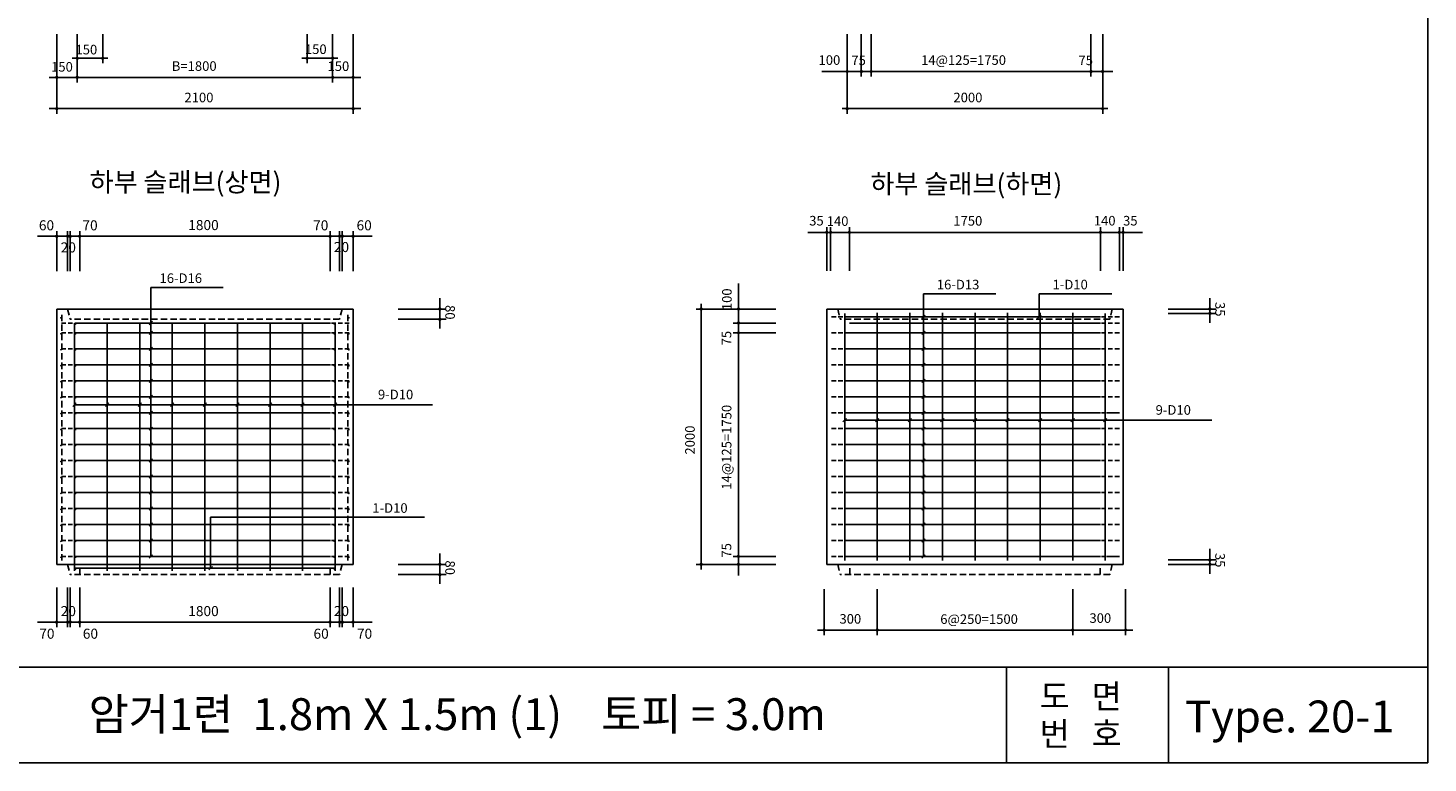
# Model space of a CAD drawing. Extents: x 1886 to 40844, y -12942 to 433.
# Drawn here: x 9676 to 20636, y -12942 to -7186 of the extents above; entities that cross this region are included whole.
import ezdxf
from ezdxf.enums import TextEntityAlignment as Align

# ---------------------------------------------------------------- set-up
doc = ezdxf.new("R2010")
doc.units = 0
doc.header["$LTSCALE"] = 200
doc.header["$MEASUREMENT"] = 0
doc.linetypes.add('DASHED', pattern=[0.75, 0.5, -0.25])
doc.linetypes.add('HIDDEN', pattern=[0.375, 0.25, -0.125])
doc.layers.get('0').update_dxf_attribs({"linetype": 'CONTINUOUS'})
for name, color, linetype in [('1', 1, 'CONTINUOUS'), ('3', 3, 'CONTINUOUS'), ('4', 4, 'CONTINUOUS'), ('6', 6, 'CONTINUOUS'), ('DIM', 5, 'CONTINUOUS')]:
    doc.layers.add(name, color=color, linetype=linetype)
doc.styles.add('GHS', font='romans.shx', dxfattribs={"bigfont": 'whgtxt.shx'})
doc.styles.add('한글', font='Gulim.ttf')

msp = doc.modelspace()

# ---------------------------------------------------------------- linework, layer by layer
at = {"color": 2}
for p, q in [((20636, -12942), (20636, 433)), ((1886, -12192), (20636, -12192)), ((17337, -12942), (17337, -12192)), ((18606, -12942), (18606, -12192)), ((1886, -12942), (20636, -12942))]:
    msp.add_line(p, q, dxfattribs=at)
for p, q in [((9901, -9387), (12221, -9387)), ((9901, -11387), (9901, -9387)), ((9901, -9387), (12221, -9387)), ((12221, -9387), (12221, -11387)), ((15930, -9387), (18250, -9387)), ((15930, -11387), (15930, -9387)), ((15930, -9387), (18250, -9387)), ((15930, -9387), (18250, -9387)), ((15930, -11387), (15930, -9387)), ((18250, -9387), (18250, -11387)), ((18250, -9387), (18250, -11387)), ((12221, -11387), (9901, -11387)), ((18250, -11387), (15930, -11387)), ((18250, -11387), (15930, -11387))]:
    msp.add_line(p, q)
at = {"linetype": 'HIDDEN'}
for p, q in [((9986, -9387), (10006, -9467)), ((12136, -9387), (12116, -9467)), ((16015, -9387), (16035, -9467)), ((18165, -9387), (18145, -9467)), ((12116, -9467), (10006, -9467)), ((18145, -9467), (16035, -9467)), ((9986, -11387), (10006, -11467)), ((10081, -11467), (10081, -11387)), ((12041, -11467), (12041, -11387)), ((12136, -11387), (12116, -11467)), ((16015, -11387), (16035, -11467)), ((16015, -11387), (16035, -11467)), ((16110, -11467), (16110, -11387)), ((16110, -11467), (16110, -11387)), ((18070, -11467), (18070, -11387)), ((18070, -11467), (18070, -11387)), ((18165, -11387), (18145, -11467)), ((18165, -11387), (18145, -11467)), ((12116, -11467), (10006, -11467)), ((18145, -11467), (16035, -11467)), ((18145, -11467), (16035, -11467))]:
    msp.add_line(p, q, dxfattribs=at)
at = {"layer": '1', "const_width": 7}
for points in [[(9931, -9456, 1), (9938, -9456, 1)], [(10045, -9504, 1), (10052, -9504, 1)], [(12071, -9504, 1), (12078, -9504, 1)], [(12185, -9456, 1), (12192, -9456, 1)], [(9931, -9581, 1), (9938, -9581, 1)], [(10045, -9581, 1), (10052, -9581, 1)], [(12071, -9581, 1), (12078, -9581, 1)], [(12185, -9581, 1), (12192, -9581, 1)], [(9931, -9706, 1), (9938, -9706, 1)], [(10045, -9706, 1), (10052, -9706, 1)], [(12071, -9706, 1), (12078, -9706, 1)], [(12185, -9706, 1), (12192, -9706, 1)], [(9931, -9831, 1), (9938, -9831, 1)], [(10045, -9831, 1), (10052, -9831, 1)], [(12071, -9831, 1), (12078, -9831, 1)], [(12185, -9831, 1), (12192, -9831, 1)], [(9931, -9956, 1), (9938, -9956, 1)], [(10045, -9956, 1), (10052, -9956, 1)], [(12071, -9956, 1), (12078, -9956, 1)], [(12185, -9956, 1), (12192, -9956, 1)], [(9931, -10081, 1), (9938, -10081, 1)], [(10045, -10081, 1), (10052, -10081, 1)], [(12071, -10081, 1), (12078, -10081, 1)], [(12185, -10081, 1), (12192, -10081, 1)], [(9931, -10206, 1), (9938, -10206, 1)], [(10045, -10206, 1), (10052, -10206, 1)], [(12071, -10206, 1), (12078, -10206, 1)], [(12185, -10206, 1), (12192, -10206, 1)], [(9931, -10331, 1), (9938, -10331, 1)], [(10045, -10331, 1), (10052, -10331, 1)], [(12071, -10331, 1), (12078, -10331, 1)], [(12185, -10331, 1), (12192, -10331, 1)], [(9931, -10456, 1), (9938, -10456, 1)], [(10045, -10456, 1), (10052, -10456, 1)], [(12071, -10456, 1), (12078, -10456, 1)], [(12185, -10456, 1), (12192, -10456, 1)], [(9931, -10581, 1), (9938, -10581, 1)], [(10045, -10581, 1), (10052, -10581, 1)], [(12071, -10581, 1), (12078, -10581, 1)], [(12185, -10581, 1), (12192, -10581, 1)], [(9931, -10706, 1), (9938, -10706, 1)], [(10045, -10706, 1), (10052, -10706, 1)], [(12071, -10706, 1), (12078, -10706, 1)], [(12185, -10706, 1), (12192, -10706, 1)], [(9931, -10831, 1), (9938, -10831, 1)], [(10045, -10831, 1), (10052, -10831, 1)], [(12071, -10831, 1), (12078, -10831, 1)], [(12185, -10831, 1), (12192, -10831, 1)], [(9931, -10956, 1), (9938, -10956, 1)], [(10045, -10956, 1), (10052, -10956, 1)], [(12071, -10956, 1), (12078, -10956, 1)], [(12185, -10956, 1), (12192, -10956, 1)], [(9931, -11081, 1), (9938, -11081, 1)], [(10045, -11081, 1), (10052, -11081, 1)], [(12071, -11081, 1), (12078, -11081, 1)], [(12185, -11081, 1), (12192, -11081, 1)], [(9931, -11206, 1), (9938, -11206, 1)], [(10045, -11206, 1), (10052, -11206, 1)], [(12071, -11206, 1), (12078, -11206, 1)], [(12185, -11206, 1), (12192, -11206, 1)], [(9931, -11331, 1), (9938, -11331, 1)], [(10045, -11331, 1), (10052, -11331, 1)], [(12071, -11331, 1), (12078, -11331, 1)], [(12185, -11331, 1), (12192, -11331, 1)], [(10045, -11423, 1), (10052, -11423, 1)], [(12071, -11423, 1), (12078, -11423, 1)]]:
    msp.add_lwpolyline(points, format="xyb", close=True, dxfattribs=at)
at = {"layer": '4', "linetype": 'HIDDEN'}
for p, q in [((9941, -11357), (9941, -9417)), ((12181, -11357), (12181, -9417))]:
    msp.add_line(p, q, dxfattribs=at)
at = {"layer": '4'}
for p, q in [((16070, -11357), (16070, -9422)), ((16070, -11357), (16070, -9422)), ((16325, -9417), (16325, -11357)), ((16325, -9417), (16325, -11357)), ((16580, -9417), (16580, -11357)), ((16580, -9417), (16580, -11357)), ((16835, -9417), (16835, -11357)), ((16835, -9417), (16835, -11357)), ((17090, -9417), (17090, -11357)), ((17090, -9417), (17090, -11357)), ((17345, -9417), (17345, -11357)), ((17345, -9417), (17345, -11357)), ((17600, -9417), (17600, -11357)), ((17600, -9417), (17600, -11357)), ((17855, -9417), (17855, -11357)), ((17855, -9417), (17855, -11357)), ((18110, -11357), (18110, -9422)), ((18110, -11357), (18110, -9422)), ((10041, -11437), (10041, -9497)), ((12044, -9497), (10078, -9497)), ((10296, -9497), (10296, -11437)), ((10551, -9497), (10551, -11437)), ((10806, -9497), (10806, -11437)), ((11061, -9497), (11061, -11437)), ((11316, -9497), (11316, -11437)), ((11571, -9497), (11571, -11437)), ((11826, -9497), (11826, -11437)), ((12081, -11437), (12081, -9497)), ((18073, -9449), (16107, -9449)), ((18073, -9449), (16107, -9449)), ((18073, -9497), (16107, -9497)), ((18073, -9497), (16107, -9497)), ((12044, -9574), (10078, -9574)), ((18073, -9574), (16107, -9574)), ((18073, -9574), (16107, -9574)), ((12044, -9699), (10078, -9699)), ((18073, -9699), (16107, -9699)), ((18073, -9699), (16107, -9699)), ((12044, -9824), (10078, -9824)), ((18073, -9824), (16107, -9824)), ((18073, -9824), (16107, -9824)), ((12044, -9949), (10078, -9949)), ((18073, -9949), (16107, -9949)), ((18073, -9949), (16107, -9949)), ((12044, -10074), (10078, -10074)), ((18073, -10074), (16107, -10074)), ((18073, -10074), (16107, -10074)), ((12044, -10199), (10078, -10199)), ((18073, -10199), (16107, -10199)), ((18073, -10199), (16107, -10199)), ((12044, -10324), (10078, -10324)), ((18073, -10324), (16107, -10324)), ((18073, -10324), (16107, -10324)), ((12044, -10449), (10078, -10449)), ((18073, -10449), (16107, -10449)), ((18073, -10449), (16107, -10449)), ((12044, -10574), (10078, -10574)), ((18073, -10574), (16107, -10574)), ((18073, -10574), (16107, -10574)), ((12044, -10699), (10078, -10699)), ((18073, -10699), (16107, -10699)), ((18073, -10699), (16107, -10699)), ((12044, -10824), (10078, -10824)), ((18073, -10824), (16107, -10824)), ((18073, -10824), (16107, -10824)), ((12044, -10949), (10078, -10949)), ((18073, -10949), (16107, -10949)), ((18073, -10949), (16107, -10949)), ((12044, -11074), (10078, -11074)), ((18073, -11074), (16107, -11074)), ((18073, -11074), (16107, -11074)), ((12044, -11199), (10078, -11199)), ((18073, -11199), (16107, -11199)), ((18073, -11199), (16107, -11199)), ((12044, -11324), (10078, -11324)), ((18073, -11324), (16107, -11324)), ((18073, -11324), (16107, -11324)), ((12081, -11416), (10041, -11416))]:
    msp.add_line(p, q, dxfattribs=at)
at = {"layer": '4', "linetype": 'HIDDEN', "ltscale": 0.7}
for p, q in [((10078, -9497), (9931, -9497)), ((12191, -9497), (12044, -9497)), ((16107, -9449), (15960, -9449)), ((18220, -9449), (18073, -9449)), ((18220, -9449), (18073, -9449)), ((18220, -9497), (18073, -9497)), ((18220, -9497), (18073, -9497)), ((10078, -9574), (9931, -9574)), ((12191, -9574), (12044, -9574)), ((16107, -9574), (15960, -9574)), ((16107, -9574), (15960, -9574)), ((18220, -9574), (18073, -9574)), ((18220, -9574), (18073, -9574)), ((10078, -9699), (9931, -9699)), ((12191, -9699), (12044, -9699)), ((16107, -9699), (15960, -9699)), ((16107, -9699), (15960, -9699)), ((18220, -9699), (18073, -9699)), ((18220, -9699), (18073, -9699)), ((10078, -9824), (9931, -9824)), ((12191, -9824), (12044, -9824)), ((16107, -9824), (15960, -9824)), ((16107, -9824), (15960, -9824)), ((18220, -9824), (18073, -9824)), ((18220, -9824), (18073, -9824)), ((10078, -9949), (9931, -9949)), ((12191, -9949), (12044, -9949)), ((16107, -9949), (15960, -9949)), ((16107, -9949), (15960, -9949)), ((18220, -9949), (18073, -9949)), ((18220, -9949), (18073, -9949)), ((10078, -10074), (9931, -10074)), ((12191, -10074), (12044, -10074)), ((16107, -10074), (15960, -10074)), ((16107, -10074), (15960, -10074)), ((18220, -10074), (18073, -10074)), ((18220, -10074), (18073, -10074)), ((10078, -10199), (9931, -10199)), ((12191, -10199), (12044, -10199)), ((16107, -10199), (15960, -10199)), ((16107, -10199), (15960, -10199)), ((18220, -10199), (18073, -10199)), ((10078, -10324), (9931, -10324)), ((12191, -10324), (12044, -10324)), ((16107, -10324), (15960, -10324)), ((16107, -10324), (15960, -10324)), ((18220, -10324), (18073, -10324)), ((18220, -10324), (18073, -10324)), ((10078, -10449), (9931, -10449)), ((12191, -10449), (12044, -10449)), ((16107, -10449), (15960, -10449)), ((16107, -10449), (15960, -10449)), ((18220, -10449), (18073, -10449)), ((18220, -10449), (18073, -10449)), ((10078, -10574), (9931, -10574)), ((12191, -10574), (12044, -10574)), ((16107, -10574), (15960, -10574)), ((16107, -10574), (15960, -10574)), ((18220, -10574), (18073, -10574)), ((18220, -10574), (18073, -10574)), ((10078, -10699), (9931, -10699)), ((12191, -10699), (12044, -10699)), ((16107, -10699), (15960, -10699)), ((16107, -10699), (15960, -10699)), ((18220, -10699), (18073, -10699)), ((18220, -10699), (18073, -10699)), ((10078, -10824), (9931, -10824)), ((12191, -10824), (12044, -10824)), ((16107, -10824), (15960, -10824)), ((16107, -10824), (15960, -10824)), ((18220, -10824), (18073, -10824)), ((18220, -10824), (18073, -10824)), ((10078, -10949), (9931, -10949)), ((12191, -10949), (12044, -10949)), ((16107, -10949), (15960, -10949)), ((16107, -10949), (15960, -10949)), ((18220, -10949), (18073, -10949)), ((18220, -10949), (18073, -10949)), ((10078, -11074), (9931, -11074)), ((12191, -11074), (12044, -11074)), ((16107, -11074), (15960, -11074)), ((16107, -11074), (15960, -11074)), ((18220, -11074), (18073, -11074)), ((18220, -11074), (18073, -11074)), ((10078, -11199), (9931, -11199)), ((12191, -11199), (12044, -11199)), ((16107, -11199), (15960, -11199)), ((16107, -11199), (15960, -11199)), ((18220, -11199), (18073, -11199)), ((18220, -11199), (18073, -11199)), ((10078, -11324), (9931, -11324)), ((12191, -11324), (12044, -11324)), ((16107, -11324), (15960, -11324)), ((16107, -11324), (15960, -11324)), ((18220, -11324), (18073, -11324))]:
    msp.add_line(p, q, dxfattribs=at)
at = {"layer": '4', "linetype": 'DASHED'}
for p, q in [((18220, -10199), (18073, -10199)), ((18220, -11324), (18073, -11324))]:
    msp.add_line(p, q, dxfattribs=at)
at = {"layer": 'DIM'}
for p, q in [((9901, -7235), (9901, -7858)), ((10061, -7235), (10061, -7613)), ((10061, -7235), (10061, -7613)), ((10261, -7235), (10261, -7463)), ((11861, -7235), (11861, -7463)), ((12061, -7235), (12061, -7613)), ((12221, -7235), (12221, -7858)), ((16090, -7235), (16090, -7858)), ((16200, -7235), (16200, -7567)), ((16277, -7235), (16277, -7567)), ((17998, -7235), (17998, -7567)), ((18090, -7235), (18090, -7858)), ((10021, -7423), (10301, -7423)), ((11821, -7423), (12101, -7423)), ((15890, -7527), (18170, -7527)), ((9841, -7573), (12281, -7573)), ((9841, -7818), (12281, -7818)), ((16050, -7818), (18130, -7818)), ((15930, -9087), (15930, -8747)), ((15930, -9087), (15930, -8747)), ((15960, -9087), (15960, -8747)), ((15960, -9087), (15960, -8747)), ((16107, -9087), (16107, -8747)), ((16107, -9087), (16107, -8747)), ((18073, -9087), (18073, -8747)), ((18073, -9087), (18073, -8747)), ((18220, -9087), (18220, -8747)), ((18220, -9087), (18220, -8747)), ((18250, -9087), (18250, -8747)), ((18250, -9087), (18250, -8747)), ((9751, -8817), (12371, -8817)), ((9901, -9090), (9901, -8777)), ((9986, -9090), (9986, -8777)), ((10006, -9090), (10006, -8777)), ((10081, -9090), (10081, -8777)), ((12041, -9090), (12041, -8777)), ((12116, -9090), (12116, -8777)), ((12136, -9090), (12136, -8777)), ((12221, -9090), (12221, -8777)), ((15780, -8787), (18400, -8787)), ((15780, -8787), (18400, -8787)), ((15238, -9187), (15238, -11473)), ((15238, -9187), (15238, -11473)), ((10637, -9219), (11204, -9219)), ((10637, -11324), (10637, -9219)), ((12900, -9301), (12900, -9540)), ((16687, -9269), (17253, -9269)), ((16687, -11324), (16687, -9269)), ((16687, -11324), (16687, -9269)), ((16687, -9269), (17253, -9269)), ((17593, -9449), (17593, -9269)), ((17593, -9269), (18160, -9269)), ((17593, -9269), (18160, -9269)), ((17593, -9449), (17593, -9269)), ((18929, -9301), (18929, -9495)), ((18929, -9301), (18929, -9495)), ((12574, -9387), (12949, -9387)), ((15530, -9387), (14906, -9387)), ((15530, -9387), (14906, -9387)), ((14946, -9347), (14946, -11427)), ((14946, -9347), (14946, -11427)), ((18602, -9387), (18978, -9387)), ((18602, -9387), (18978, -9387)), ((18602, -9422), (18978, -9422)), ((18602, -9422), (18978, -9422)), ((10624, -9510), (10651, -9483)), ((12574, -9467), (12949, -9467)), ((15530, -9497), (15198, -9497)), ((15530, -9497), (15198, -9497)), ((16674, -9462), (16700, -9436)), ((16674, -9462), (16700, -9436)), ((17580, -9462), (17607, -9436)), ((17580, -9462), (17607, -9436)), ((10624, -9587), (10651, -9561)), ((15530, -9574), (15198, -9574)), ((15530, -9574), (15198, -9574)), ((16674, -9587), (16700, -9561)), ((16674, -9587), (16700, -9561)), ((10624, -9712), (10651, -9686)), ((16674, -9712), (16700, -9686)), ((16674, -9712), (16700, -9686)), ((10624, -9837), (10651, -9811)), ((16674, -9837), (16700, -9811)), ((16674, -9837), (16700, -9811)), ((10624, -9962), (10651, -9936)), ((16674, -9962), (16700, -9936)), ((16674, -9962), (16700, -9936)), ((10624, -10087), (10651, -10061)), ((16674, -10087), (16700, -10061)), ((16674, -10087), (16700, -10061)), ((10028, -10150), (10054, -10123)), ((10041, -10137), (12842, -10137)), ((10283, -10150), (10309, -10123)), ((10538, -10150), (10564, -10123)), ((10624, -10212), (10651, -10186)), ((10793, -10150), (10819, -10123)), ((11048, -10150), (11074, -10123)), ((11303, -10150), (11329, -10123)), ((11558, -10150), (11584, -10123)), ((11813, -10150), (11839, -10123)), ((12068, -10150), (12094, -10123)), ((16674, -10212), (16700, -10186)), ((16674, -10212), (16700, -10186)), ((16056, -10271), (16083, -10245)), ((16056, -10271), (16083, -10245)), ((16070, -10258), (18943, -10258)), ((16070, -10258), (18943, -10258)), ((16311, -10271), (16338, -10245)), ((16311, -10271), (16338, -10245)), ((16566, -10271), (16593, -10245)), ((16566, -10271), (16593, -10245)), ((16821, -10271), (16848, -10245)), ((16821, -10271), (16848, -10245)), ((17076, -10271), (17103, -10245)), ((17076, -10271), (17103, -10245)), ((17331, -10271), (17358, -10245)), ((17331, -10271), (17358, -10245)), ((17586, -10271), (17613, -10245)), ((17586, -10271), (17613, -10245)), ((17841, -10271), (17868, -10245)), ((17841, -10271), (17868, -10245)), ((18096, -10271), (18123, -10245)), ((18096, -10271), (18123, -10245)), ((10624, -10337), (10651, -10311)), ((16674, -10337), (16700, -10311)), ((16674, -10337), (16700, -10311)), ((10624, -10462), (10651, -10436)), ((16674, -10462), (16700, -10436)), ((16674, -10462), (16700, -10436)), ((10624, -10587), (10651, -10561)), ((16674, -10587), (16700, -10561)), ((16674, -10587), (16700, -10561)), ((10624, -10712), (10651, -10686)), ((16674, -10712), (16700, -10686)), ((16674, -10712), (16700, -10686)), ((10624, -10837), (10651, -10811)), ((16674, -10837), (16700, -10811)), ((16674, -10837), (16700, -10811)), ((10624, -10962), (10651, -10936)), ((16674, -10962), (16700, -10936)), ((16674, -10962), (16700, -10936)), ((10624, -11087), (10651, -11061)), ((11106, -11017), (12781, -11017)), ((11106, -11416), (11106, -11017)), ((16674, -11087), (16700, -11061)), ((16674, -11087), (16700, -11061)), ((10624, -11212), (10651, -11186)), ((16674, -11212), (16700, -11186)), ((16674, -11212), (16700, -11186)), ((18929, -11266), (18929, -11460)), ((18929, -11266), (18929, -11460)), ((10624, -11337), (10651, -11311)), ((12574, -11387), (12949, -11387)), ((12900, -11301), (12900, -11540)), ((15530, -11387), (14906, -11387)), ((15530, -11387), (14906, -11387)), ((15530, -11324), (15198, -11324)), ((15530, -11324), (15198, -11324)), ((16674, -11337), (16700, -11311)), ((16674, -11337), (16700, -11311)), ((18602, -11352), (18978, -11352)), ((18602, -11352), (18978, -11352)), ((18602, -11387), (18978, -11387)), ((18602, -11387), (18978, -11387)), ((11093, -11429), (11120, -11403)), ((12574, -11467), (12949, -11467)), ((9901, -11567), (9901, -11879)), ((9986, -11567), (9986, -11879)), ((10006, -11567), (10006, -11879)), ((10081, -11567), (10081, -11879)), ((12041, -11567), (12041, -11879)), ((12116, -11567), (12116, -11879)), ((12136, -11567), (12136, -11879)), ((12221, -11567), (12221, -11879)), ((15909, -11941), (15909, -11582)), ((15909, -11941), (15909, -11582)), ((16325, -11941), (16325, -11582)), ((16325, -11941), (16325, -11582)), ((17855, -11941), (17855, -11582)), ((17855, -11941), (17855, -11582)), ((18269, -11941), (18269, -11582)), ((18269, -11941), (18269, -11582)), ((9751, -11839), (12371, -11839)), ((18326, -11901), (15856, -11901)), ((18326, -11901), (15856, -11901))]:
    msp.add_line(p, q, dxfattribs=at)
for points, const_width in [([(10055, -7423, 1), (10068, -7423, 1)], 12.5), ([(10255, -7423, 1), (10268, -7423, 1)], 12.5), ([(11855, -7423, 1), (11868, -7423, 1)], 12.5), ([(12055, -7423, 1), (12068, -7423, 1)], 12.5), ([(9895, -7573, 1), (9908, -7573, 1)], 12.5), ([(10055, -7573, 1), (10068, -7573, 1)], 12.5), ([(12055, -7573, 1), (12068, -7573, 1)], 12.5), ([(12215, -7573, 1), (12228, -7573, 1)], 12.5), ([(16083, -7527, 1), (16096, -7527, 1)], 12.5), ([(16193, -7527, 1), (16206, -7527, 1)], 12.5), ([(16271, -7527, 1), (16283, -7527, 1)], 12.5), ([(17991, -7527, 1), (18004, -7527, 1)], 12.5), ([(18083, -7527, 1), (18096, -7527, 1)], 12.5), ([(9895, -7818, 1), (9908, -7818, 1)], 12.5), ([(12215, -7818, 1), (12228, -7818, 1)], 12.5), ([(16083, -7818, 1), (16096, -7818, 1)], 12.5), ([(18083, -7818, 1), (18096, -7818, 1)], 12.5), ([(9895, -8817, -1), (9908, -8817, -1)], 13.1), ([(9980, -8817, -1), (9993, -8817, -1)], 13.1), ([(10000, -8817, -1), (10013, -8817, -1)], 13.1), ([(10075, -8817, -1), (10088, -8817, -1)], 13.1), ([(12048, -8817, 1), (12035, -8817, 1)], 13.1), ([(12123, -8817, 1), (12110, -8817, 1)], 13.1), ([(12143, -8817, 1), (12130, -8817, 1)], 13.1), ([(12228, -8817, 1), (12215, -8817, 1)], 13.1), ([(15923, -8787, 1), (15936, -8787, 1)], 12.5), ([(15923, -8787, 1), (15936, -8787, 1)], 12.5), ([(15953, -8787, 1), (15966, -8787, 1)], 12.5), ([(15953, -8787, 1), (15966, -8787, 1)], 12.5), ([(16100, -8787, 1), (16113, -8787, 1)], 12.5), ([(16100, -8787, 1), (16113, -8787, 1)], 12.5), ([(18066, -8787, 1), (18079, -8787, 1)], 12.5), ([(18066, -8787, 1), (18079, -8787, 1)], 12.5), ([(18213, -8787, 1), (18226, -8787, 1)], 12.5), ([(18213, -8787, 1), (18226, -8787, 1)], 12.5), ([(18243, -8787, 1), (18256, -8787, 1)], 12.5), ([(18243, -8787, 1), (18256, -8787, 1)], 12.5), ([(12907, -9387, -1), (12894, -9387, -1)], 13.1), ([(14946, -9380, 1), (14946, -9393, 1)], 12.5), ([(14946, -9380, 1), (14946, -9393, 1)], 12.5), ([(15238, -9380, 1), (15238, -9393, 1)], 12.5), ([(15238, -9380, 1), (15238, -9393, 1)], 12.5), ([(18935, -9387, -1), (18922, -9387, -1)], 13.1), ([(18935, -9387, -1), (18922, -9387, -1)], 13.1), ([(18935, -9422, -1), (18922, -9422, -1)], 13.1), ([(18935, -9422, -1), (18922, -9422, -1)], 13.1), ([(12907, -9467, -1), (12894, -9467, -1)], 13.1), ([(15238, -9490, 1), (15238, -9503, 1)], 12.5), ([(15238, -9490, 1), (15238, -9503, 1)], 12.5), ([(15238, -9568, 1), (15238, -9580, 1)], 12.5), ([(15238, -9568, 1), (15238, -9580, 1)], 12.5), ([(12907, -11387, -1), (12894, -11387, -1)], 13.1), ([(14946, -11380, 1), (14946, -11393, 1)], 12.5), ([(14946, -11380, 1), (14946, -11393, 1)], 12.5), ([(15238, -11318, 1), (15238, -11330, 1)], 12.5), ([(15238, -11318, 1), (15238, -11330, 1)], 12.5), ([(15238, -11380, 1), (15238, -11393, 1)], 12.5), ([(15238, -11380, 1), (15238, -11393, 1)], 12.5), ([(18935, -11352, -1), (18922, -11352, -1)], 13.1), ([(18935, -11352, -1), (18922, -11352, -1)], 13.1), ([(18935, -11387, -1), (18922, -11387, -1)], 13.1), ([(18935, -11387, -1), (18922, -11387, -1)], 13.1), ([(12907, -11467, -1), (12894, -11467, -1)], 13.1), ([(9895, -11839, 1), (9908, -11839, 1)], 13.1), ([(9980, -11839, 1), (9993, -11839, 1)], 13.1), ([(10000, -11839, 1), (10013, -11839, 1)], 13.1), ([(10075, -11839, 1), (10088, -11839, 1)], 13.1), ([(12048, -11839, -1), (12035, -11839, -1)], 13.1), ([(12123, -11839, -1), (12110, -11839, -1)], 13.1), ([(12143, -11839, -1), (12130, -11839, -1)], 13.1), ([(12228, -11839, -1), (12215, -11839, -1)], 13.1), ([(15903, -11901, -1), (15915, -11901, -1)], 12.5), ([(15903, -11901, -1), (15915, -11901, -1)], 12.5), ([(16318, -11901, -1), (16331, -11901, -1)], 12.5), ([(16318, -11901, -1), (16331, -11901, -1)], 12.5), ([(17848, -11901, -1), (17861, -11901, -1)], 12.5), ([(17848, -11901, -1), (17861, -11901, -1)], 12.5), ([(18263, -11901, -1), (18275, -11901, -1)], 12.5), ([(18263, -11901, -1), (18275, -11901, -1)], 12.5)]:
    msp.add_lwpolyline(points, format="xyb", close=True, dxfattribs=dict(at, const_width=const_width))

# ---------------------------------------------------------------- texts
at = {"layer": '3', "style": 'GHS'}
for s, p in [('150', (10048, -7393)), ('150', (11844, -7390)), ('150', (9857, -7528)), ('B=1800', (10802, -7522)), ('150', (12021, -7523)), ('100', (15865, -7475)), ('75', (16122, -7477)), ('14@125=1750', (16668, -7475)), ('75', (17900, -7477)), ('2100', (10901, -7768)), ('2000', (16921, -7768)), ('35', (15792, -8733)), ('35', (15792, -8733)), ('1750', (16920, -8734)), ('1750', (16920, -8734)), ('140', (18020, -8733)), ('140', (18020, -8733)), ('35', (18249, -8733)), ('35', (18249, -8733)), ('140', (15929, -8736)), ('140', (15929, -8736)), ('16-D16', (10706, -9183)), ('16-D13', (16791, -9233)), ('16-D13', (16791, -9233)), ('1-D10', (17697, -9233)), ('1-D10', (17697, -9233)), ('9-D10', (12416, -10094)), ('9-D10', (18504, -10215)), ('9-D10', (18504, -10215)), ('1-D10', (12372, -10983))]:
    msp.add_text(s, height=75, dxfattribs=at).set_placement(p)
for s, height, p in [('60', 78.8, (9821, -8771)), ('70', 78.8, (10162, -8771)), ('1800', 78.8, (11050, -8769)), ('70', 78.8, (11968, -8771)), ('60', 78.8, (12308, -8771)), ('20', 78.8, (9992, -8944)), ('20', 78.8, (12130, -8941)), ('20', 78.8, (9992, -11792)), ('1800', 78.8, (11050, -11792)), ('20', 78.8, (12130, -11792)), ('300', 75, (16114, -11851)), ('300', 75, (16114, -11851)), ('6@250=1500', 75, (17122, -11853)), ('6@250=1500', 75, (17122, -11853)), ('300', 75, (18071, -11845)), ('300', 75, (18071, -11845)), ('70', 78.8, (9824, -11969)), ('60', 78.8, (10165, -11969)), ('60', 78.8, (11971, -11969)), ('70', 78.8, (12311, -11969))]:
    msp.add_text(s, height=height, dxfattribs=at).set_placement(p, align=Align.CENTER)
for s, rotation, p in [('100', 90, (15185, -9396)), ('100', 90, (15185, -9396)), ('80', 270, (12943, -9356)), ('35', 270, (18971, -9332)), ('35', 270, (18971, -9332)), ('75', 90, (15182, -9672)), ('75', 90, (15182, -9672)), ('14@125=1750', 90, (15183, -10802)), ('14@125=1750', 90, (15183, -10802)), ('2000', 90, (14896, -10527)), ('2000', 90, (14896, -10527)), ('75', 90, (15182, -11334)), ('75', 90, (15182, -11334)), ('80', 270, (12943, -11356)), ('35', 270, (18971, -11297)), ('35', 270, (18971, -11297))]:
    msp.add_text(s, height=75, rotation=rotation, dxfattribs=at).set_placement(p)
at = {"layer": '6', "color": 6, "style": '한글'}
for s, height, p in [('하부 슬래브(상면)', 150, (10158, -8468)), ('하부 슬래브(하면)', 150, (16271, -8482)), ('도   면', 187.5, (17596, -12514)), ('암거1련  1.8m X 1.5m (1)    토피 = 3.0m', 250, (10151, -12685)), ('번   호', 187.5, (17596, -12808))]:
    msp.add_text(s, height=height, dxfattribs=at).set_placement(p)
at = {"layer": '6', "style": '한글'}
msp.add_text('Type. 20-1', height=250, dxfattribs=at).set_placement((18735, -12703))

doc.saveas('drawing.dxf')
